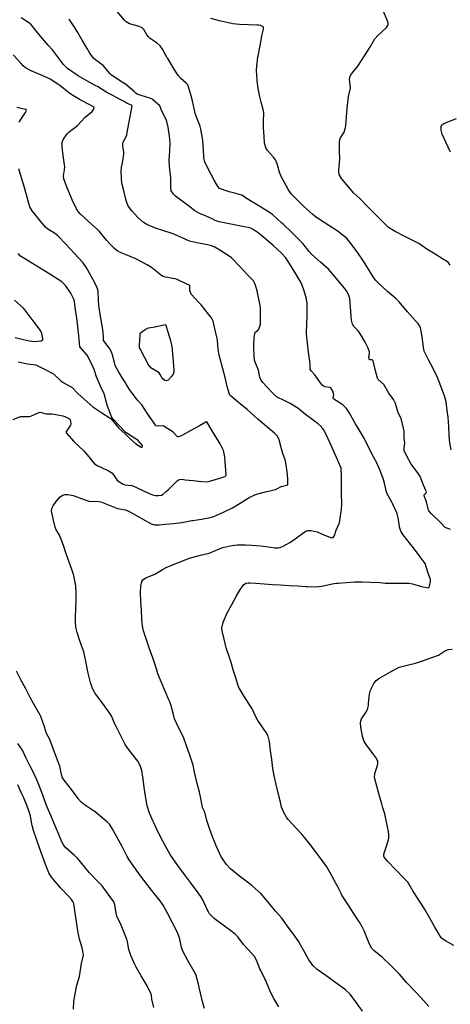
# Model space of a CAD drawing. Units: inches. Extents: x 456167 to 474158, y 5395722 to 5421514.
# Drawn here: x 462242 to 462616, y 5398912 to 5399768 of the extents above; entities that cross this region are included whole.
import ezdxf

# ---------------------------------------------------------------- set-up
doc = ezdxf.new("R2010")
doc.units = ezdxf.units.IN
doc.header["$MEASUREMENT"] = 0
doc.layers.add('SS_CONTOUR_10M', color=7, linetype='Continuous', true_color=0x23c59e)

msp = doc.modelspace()

# ---------------------------------------------------------------- linework, layer by layer
at = {"layer": 'SS_CONTOUR_10M'}
for points, elevation in [([(462540.022, 5398906.363), (462534.784, 5398913.683), (462529.362, 5398921.064), (462525.403, 5398924.738), (462523.201, 5398926.364), (462515.769, 5398931.753), (462508.274, 5398937.188), (462500.815, 5398942.616), (462497.076, 5398945.897), (462493.243, 5398951.448), (462488.987, 5398959.19), (462484.76, 5398966.676), (462481.008, 5398971.995), (462475.606, 5398979.39), (462469.959, 5398987.014), (462464.585, 5398993.326), (462458.453, 5399000.683), (462451.84, 5399008.43), (462444.187, 5399015.249), (462441.358, 5399017.471), (462433.389, 5399023.593), (462425.405, 5399029.948), (462421.857, 5399034.115), (462417.112, 5399041.093), (462414.627, 5399046.327), (462413.094, 5399049.884), (462410.151, 5399057.083), (462407.924, 5399063.272), (462405.146, 5399071.198), (462404.861, 5399072.096), (462403.071, 5399079.338), (462401.197, 5399083.344), (462400.851, 5399084.95), (462399.536, 5399092.493), (462398.516, 5399096.599), (462396.618, 5399104.045), (462394.713, 5399111.588), (462394.511, 5399112.446), (462392.983, 5399120.034), (462391.629, 5399124.439), (462390.127, 5399128.778), (462387.358, 5399136.75), (462384.55, 5399144.465), (462380.702, 5399152.312), (462376.931, 5399160.251), (462375.855, 5399163.9), (462373.9, 5399171.622), (462372.736, 5399175.114), (462372.054, 5399176.823), (462368.831, 5399184.304), (462365.59, 5399191.771), (462362.444, 5399199.276), (462361.203, 5399203.815), (462360.608, 5399205.543), (462357.893, 5399213.316), (462355.199, 5399221.1), (462352.492, 5399228.928), (462349.963, 5399236.603), (462349.202, 5399239.475), (462348.741, 5399243.043), (462348.481, 5399246.915), (462348.038, 5399254.76), (462347.596, 5399262.605), (462347.266, 5399270.159), (462347.648, 5399275.602), (462348.437, 5399279.659), (462349.24, 5399281.012), (462350.409, 5399281.922), (462351.97, 5399282.724), (462359.81, 5399285.968), (462366.966, 5399290.36), (462369.485, 5399291.638), (462375.184, 5399294.015), (462382.535, 5399297.005), (462390.401, 5399300.176), (462391.9, 5399300.522), (462399.49, 5399302.379), (462406.952, 5399304.291), (462410.407, 5399305.558), (462417.933, 5399308.698), (462418.866, 5399308.998), (462426.527, 5399310.846), (462431.359, 5399311.322), (462438.389, 5399311.464), (462444.008, 5399311.153), (462451.754, 5399310.582), (462456.509, 5399310.009), (462464.124, 5399308.976), (462466.878, 5399308.914), (462468.573, 5399309.199), (462471.234, 5399310.26), (462476.969, 5399313.526), (462480.921, 5399316.135), (462481.7, 5399316.704), (462489.445, 5399322.451), (462490.912, 5399323.288), (462492.597, 5399323.835), (462495.619, 5399323.772), (462500.678, 5399322.842), (462503.822, 5399321.211), (462504.462, 5399320.951), (462512.381, 5399317.87), (462514.05, 5399317.528), (462514.727, 5399317.694), (462515.839, 5399319.418), (462517.354, 5399324.056), (462520.117, 5399330.617), (462520.713, 5399334.606), (462521.856, 5399342.306), (462522.073, 5399346.861), (462522.059, 5399347.876), (462521.954, 5399355.002), (462521.886, 5399362.923), (462521.819, 5399370.809), (462521.707, 5399378.139), (462518.772, 5399384.709), (462515.213, 5399392.659), (462511.964, 5399399.879), (462508.26, 5399407.771), (462506.145, 5399411.748), (462504.564, 5399413.805), (462501.54, 5399416.439), (462498.441, 5399418.752), (462490.535, 5399424.665), (462483.933, 5399430.138), (462477.26, 5399434.147), (462472.739, 5399436.432), (462465.434, 5399439.984), (462460.906, 5399444.766), (462453.528, 5399452.39), (462452.14, 5399454.345), (462451.02, 5399457.01), (462449.766, 5399463.034), (462446.829, 5399470.087), (462446.326, 5399472.005), (462446.135, 5399475.676), (462445.803, 5399483.118), (462445.805, 5399484.133), (462445.998, 5399491.778), (462446.886, 5399496.137), (462449.214, 5399497.563), (462450.213, 5399498.822), (462451.475, 5399503.043), (462451.678, 5399506.716), (462451.641, 5399508.522), (462451.549, 5399516.334), (462451.184, 5399519.688), (462450.199, 5399524.781), (462448.739, 5399532.195), (462446.934, 5399537.933), (462445.566, 5399540.884), (462440.514, 5399545.654), (462433.495, 5399553.155), (462426.25, 5399560.704), (462422.621, 5399563.411), (462414.787, 5399568.355), (462411.353, 5399570.259), (462408.943, 5399571.246), (462405.593, 5399571.96), (462397.605, 5399573.491), (462390.003, 5399575.324), (462383.351, 5399578.163), (462375.698, 5399581.583), (462374.743, 5399581.951), (462367.577, 5399584.314), (462360.44, 5399586.628), (462352.92, 5399589.65), (462349.893, 5399591.476), (462345.067, 5399595.925), (462339.644, 5399601.571), (462336.75, 5399605.475), (462335.603, 5399607.887), (462334.751, 5399610.582), (462333.018, 5399617.693), (462331.199, 5399625.586), (462330.66, 5399629.923), (462330.579, 5399635.972), (462330.918, 5399639.509), (462331.551, 5399643.25), (462332.718, 5399650.82), (462332.724, 5399652.653), (462331.907, 5399658.147), (462331.897, 5399659.705), (462332.361, 5399661.269), (462334.392, 5399664.923), (462335.301, 5399667.684), (462335.713, 5399669.66), (462337.105, 5399677.408), (462338.555, 5399684.98), (462340.178, 5399692.89), (462339.621, 5399693.416), (462335.68, 5399694.856), (462333.169, 5399696.503), (462328.39, 5399698.785), (462323.38, 5399701.726), (462318.04, 5399704.252), (462310.045, 5399709.472), (462308.471, 5399710.277), (462300.752, 5399714.56), (462293.141, 5399718.988), (462291.33, 5399720.124), (462284.025, 5399725.16), (462280.232, 5399728.91), (462276.815, 5399733.435), (462270.925, 5399741.424), (462267.242, 5399745.515), (462260.419, 5399753.254), (462257.556, 5399756.765), (462251.682, 5399764.054), (462250.968, 5399764.655), (462243.51, 5399769.324)], 390), ([(462597.776, 5398910.341), (462590.835, 5398918.319), (462586.514, 5398922.77), (462578.961, 5398930.533), (462578.377, 5398931.192), (462572.393, 5398938.548), (462565.101, 5398945.568), (462557.126, 5398953.146), (462550.348, 5398958.675), (462548.213, 5398960.887), (462546.636, 5398963.823), (462544.602, 5398968.736), (462541.593, 5398976.074), (462539.865, 5398979.691), (462537.435, 5398983.607), (462532.366, 5398991.448), (462527.271, 5398999.326), (462522.322, 5399007.114), (462521.485, 5399008.653), (462517.74, 5399016.177), (462517.291, 5399017.017), (462513.25, 5399024.545), (462509.238, 5399031.719), (462506.283, 5399035.903), (462501.669, 5399041.964), (462495.836, 5399049.557), (462490.103, 5399056.933), (462487.077, 5399060.504), (462482.605, 5399065.279), (462475.649, 5399072.777), (462474.016, 5399074.98), (462471.759, 5399078.782), (462470.548, 5399081.373), (462469.844, 5399083.657), (462468.807, 5399087.879), (462466.964, 5399095.664), (462465.138, 5399103.35), (462463.283, 5399110.664), (462462.306, 5399117.196), (462461.28, 5399125.001), (462460.253, 5399132.808), (462459.213, 5399140.652), (462458.224, 5399145.23), (462456.442, 5399148.538), (462454.394, 5399151.414), (462449.265, 5399158.811), (462447.592, 5399162.061), (462443.877, 5399169.536), (462441.818, 5399172.884), (462437.025, 5399180.386), (462432.358, 5399187.963), (462430.327, 5399195.03), (462427.906, 5399202.933), (462425.703, 5399210.041), (462424.548, 5399213.532), (462421.897, 5399221.076), (462421.637, 5399221.999), (462419.85, 5399229.355), (462418.234, 5399236.7), (462418.073, 5399239.391), (462418.587, 5399242.031), (462419.501, 5399244.717), (462422.674, 5399252.427), (462426.265, 5399259.11), (462430.416, 5399266.606), (462433.607, 5399271.962), (462436.813, 5399276.632), (462438.904, 5399278.066), (462440.69, 5399278.486), (462442.268, 5399278.501), (462447.474, 5399278.096), (462454.631, 5399277.594), (462461.841, 5399277.092), (462468.972, 5399276.596), (462476.544, 5399276.211), (462483.682, 5399275.685), (462490.786, 5399275.177), (462491.646, 5399275.125), (462499.41, 5399275.018), (462504.551, 5399275.402), (462506.2, 5399275.736), (462513.861, 5399277.571), (462517.254, 5399278.083), (462519.041, 5399278.243), (462526.155, 5399278.698), (462533.471, 5399279.255), (462537.951, 5399279.327), (462539.797, 5399279.269), (462547.135, 5399278.949), (462555.12, 5399278.579), (462559.847, 5399278.143), (462564.892, 5399278.183), (462572.727, 5399278.118), (462580.282, 5399278.069), (462583.494, 5399277.552), (462591.286, 5399275.151), (462597.577, 5399274.108), (462597.962, 5399274.598), (462598.96, 5399278.243), (462599.269, 5399279.718), (462599.208, 5399281.228), (462596.792, 5399287.579), (462595.805, 5399291.421), (462594.432, 5399295.286), (462590.353, 5399300.97), (462584.462, 5399308.894), (462581.826, 5399312.13), (462575.421, 5399320.007), (462573.432, 5399323.235), (462572.36, 5399326.759), (462572.177, 5399327.703), (462571.015, 5399335.023), (462570.179, 5399338.434), (462569.873, 5399339.316), (462566.579, 5399346.793), (462565.71, 5399348.493), (462561.289, 5399356.282), (462560.98, 5399357.237), (462559.335, 5399365.002), (462557.95, 5399369.179), (462555.32, 5399376.534), (462552.305, 5399383.116), (462549.833, 5399387.917), (462545.752, 5399395.752), (462541.746, 5399403.57), (462538.179, 5399410.037), (462534.041, 5399416.484), (462532.932, 5399418.508), (462528.639, 5399426.473), (462526.253, 5399429.779), (462523.03, 5399433.176), (462515.122, 5399437.88), (462514.624, 5399438.553), (462514.624, 5399439.175), (462515.303, 5399441.733), (462514.3, 5399445.029), (462512.748, 5399447.709), (462512.158, 5399448.023), (462507.81, 5399448.807), (462506.235, 5399449.334), (462505.121, 5399450.135), (462504.176, 5399451.263), (462498.73, 5399459.005), (462495.481, 5399462.625), (462494.621, 5399464.077), (462494.595, 5399467.727), (462494.247, 5399470.99), (462493.342, 5399478.875), (462492.44, 5399486.736), (462491.601, 5399494.597), (462491.58, 5399495.874), (462491.851, 5399503.197), (462492.034, 5399510.526), (462492.178, 5399517.916), (462491.997, 5399521.569), (462491.551, 5399524.223), (462491.35, 5399525.144), (462489.266, 5399533.054), (462487.712, 5399537.09), (462486.43, 5399539.493), (462482.126, 5399546.881), (462477.729, 5399554.396), (462473.672, 5399560.694), (462469.886, 5399564.795), (462462.107, 5399571.649), (462454.408, 5399578.384), (462449.48, 5399582.515), (462445.268, 5399585.496), (462443.184, 5399586.491), (462440.981, 5399587.096), (462437.416, 5399587.826), (462430.126, 5399589.194), (462422.835, 5399590.562), (462415.588, 5399592.117), (462412.152, 5399593.338), (462409.483, 5399594.504), (462402.324, 5399597.779), (462398.549, 5399599.227), (462394.633, 5399601.646), (462388.992, 5399605.822), (462381.229, 5399611.599), (462377.763, 5399614.323), (462375.91, 5399616.141), (462374.065, 5399619.065), (462373.636, 5399621.64), (462373.603, 5399622.577), (462373.557, 5399630.195), (462372.896, 5399637.118), (462372.256, 5399644.999), (462372.264, 5399645.988), (462372.67, 5399653.369), (462372.952, 5399660.655), (462372.361, 5399666.51), (462371.34, 5399674.381), (462370.256, 5399679.115), (462369.494, 5399680.91), (462365.9, 5399688.158), (462364.216, 5399692.69), (462357.313, 5399698.67), (462355.335, 5399699.492), (462347.818, 5399701.677), (462344.465, 5399703.021), (462343.339, 5399703.827), (462341.72, 5399705.208), (462334.317, 5399711.584), (462329.91, 5399714.296), (462321.917, 5399719.625), (462320.817, 5399720.586), (462314.95, 5399727.928), (462308.621, 5399732.425), (462306.532, 5399734.247), (462303.367, 5399738.692), (462300.877, 5399742.709), (462296.618, 5399749.917), (462292.234, 5399757.466), (462290.521, 5399760.188), (462285.258, 5399768.18)], 400), ([(462616.536, 5399324.801), (462611.968, 5399326.641), (462607.788, 5399330.728), (462599.876, 5399338.551), (462597.704, 5399340.992), (462597.338, 5399341.696), (462595.868, 5399348.865), (462593.584, 5399353.925), (462593.641, 5399354.985), (462595.372, 5399356.627), (462595.714, 5399357.471), (462595.494, 5399358.039), (462593.228, 5399363.329), (462590.087, 5399370.881), (462588.103, 5399373.852), (462582.532, 5399381.638), (462578.714, 5399388.52), (462576.402, 5399393.397), (462576.251, 5399395.352), (462577.032, 5399399.689), (462576.442, 5399404.363), (462576.241, 5399410.173), (462575.448, 5399413.886), (462573.716, 5399421.186), (462571.427, 5399425.562), (462571.224, 5399426.128), (462568.862, 5399434.125), (462566.928, 5399437.661), (462563.065, 5399443.196), (462558.617, 5399450.708), (462553.709, 5399455.198), (462553.116, 5399456.262), (462551.238, 5399463.892), (462549.316, 5399471.387), (462548.621, 5399472.134), (462546.116, 5399472.298), (462545.85, 5399473.048), (462545.683, 5399475.026), (462546.309, 5399477.106), (462546.331, 5399479.157), (462544.861, 5399482.727), (462542.336, 5399487.401), (462537.887, 5399495.315), (462536.327, 5399497.453), (462532.612, 5399501.253), (462531.316, 5399503.225), (462530.57, 5399506.614), (462530.323, 5399509.975), (462529.795, 5399517.79), (462529.08, 5399525.46), (462527.959, 5399528.818), (462526.106, 5399532.027), (462524.433, 5399534.302), (462518.506, 5399541.748), (462517.338, 5399543.144), (462510.611, 5399550.81), (462503.749, 5399556.918), (462495.993, 5399563.649), (462493.682, 5399566.236), (462488.369, 5399573.102), (462486.078, 5399575.594), (462478.685, 5399582.811), (462471.152, 5399590.092), (462469.911, 5399591.25), (462462.315, 5399598.019), (462457.607, 5399601.318), (462453.413, 5399603.865), (462445.682, 5399608.529), (462438.502, 5399612.916), (462435.826, 5399614.997), (462431.394, 5399616.258), (462424.179, 5399618.234), (462423.308, 5399618.5), (462415.936, 5399621.011), (462414.606, 5399622.711), (462411.365, 5399628.287), (462408.732, 5399633.139), (462404.83, 5399640.443), (462403.018, 5399644.632), (462402.352, 5399648.185), (462401.941, 5399654.778), (462401.423, 5399662.312), (462401.101, 5399664.813), (462399.814, 5399672.549), (462398.851, 5399675.939), (462397.823, 5399678.658), (462394.876, 5399686.283), (462394.135, 5399689.19), (462392.469, 5399697.12), (462391.3, 5399701.499), (462389.013, 5399709.44), (462388.28, 5399710.945), (462387.044, 5399712.451), (462382.47, 5399716.414), (462380.011, 5399719.265), (462375.682, 5399726.076), (462370.927, 5399733.798), (462370.494, 5399734.515), (462366.291, 5399742.036), (462364.396, 5399744.89), (462361.823, 5399747.328), (462355.76, 5399751.394), (462353.9, 5399752.933), (462352.739, 5399754.45), (462350.227, 5399759.178), (462348.881, 5399760.494), (462346.095, 5399761.685), (462345.252, 5399761.941), (462337.681, 5399764.135), (462334.773, 5399765.908), (462333.422, 5399767.268), (462327.021, 5399774.796)], 410), ([(462617.098, 5399393.977), (462616.036, 5399399.949), (462615.537, 5399406.539), (462615.038, 5399414.375), (462614.497, 5399422.243), (462613.698, 5399428.227), (462612.951, 5399435.71), (462611.295, 5399440.776), (462610.994, 5399441.6), (462608.147, 5399449.377), (462605.221, 5399456.948), (462601.471, 5399464.512), (462597.404, 5399472.115), (462593.656, 5399479.76), (462593.142, 5399482.729), (462592.195, 5399490.147), (462591.203, 5399497.393), (462590.58, 5399499.99), (462589.872, 5399501.541), (462588.138, 5399503.878), (462586.267, 5399505.941), (462579.186, 5399513.746), (462577.993, 5399515.206), (462571.781, 5399522.862), (462569.31, 5399525.192), (462561.949, 5399531.548), (462554.542, 5399538.112), (462551.29, 5399541.341), (462549.378, 5399544.116), (462545.299, 5399551.017), (462540.541, 5399558.775), (462536.036, 5399565.052), (462530.213, 5399573.008), (462526.69, 5399577.341), (462523.103, 5399580.534), (462519.431, 5399583.361), (462518.06, 5399584.275), (462510.754, 5399588.906), (462502.768, 5399593.962), (462499.146, 5399596.542), (462496.921, 5399598.416), (462489.161, 5399605.421), (462486.375, 5399608.116), (462478.579, 5399615.956), (462475.923, 5399619.814), (462474.028, 5399623.053), (462469.736, 5399630.771), (462468.451, 5399634.201), (462468.163, 5399635.123), (462465.975, 5399642.5), (462464.555, 5399645.886), (462462.849, 5399648.284), (462457.546, 5399654.016), (462456.044, 5399656.411), (462455.11, 5399660.722), (462454.714, 5399666.22), (462454.239, 5399673.671), (462454.132, 5399678.422), (462454.166, 5399679.335), (462454.412, 5399686.678), (462454.067, 5399688.562), (462452.01, 5399696.085), (462451.009, 5399700.57), (462449.494, 5399707.961), (462448.684, 5399714.545), (462448.596, 5399715.483), (462448.001, 5399723.424), (462448.223, 5399727.312), (462449.362, 5399735.257), (462449.524, 5399736.183), (462450.883, 5399743.761), (462452.276, 5399751.377), (462452.47, 5399752.339), (462454.226, 5399759.388), (462454.213, 5399760.669), (462453.879, 5399761.327), (462451.919, 5399762.563), (462449.921, 5399762.892), (462448.27, 5399762.875), (462441.234, 5399763.14), (462433.376, 5399763.5), (462427.436, 5399764.099), (462423.604, 5399764.902), (462415.964, 5399766.749), (462408.414, 5399768.606)], 420), ([(462616.43, 5399554.363), (462614.863, 5399556.447), (462612.826, 5399558.029), (462610.624, 5399559.414), (462603.121, 5399563.962), (462595.886, 5399568.369), (462588.933, 5399573.078), (462584.311, 5399575.622), (462576.321, 5399579.628), (462568.413, 5399583.684), (462562.85, 5399587.22), (462560.09, 5399589.755), (462552.386, 5399597.461), (462545.176, 5399604.76), (462537.76, 5399612.249), (462532.616, 5399616.894), (462527.905, 5399622.448), (462521.885, 5399629.774), (462519.84, 5399633.161), (462519.625, 5399635.718), (462519.688, 5399636.578), (462520.287, 5399643.741), (462520.305, 5399646.201), (462520.228, 5399654.105), (462520.302, 5399661.808), (462520.505, 5399663.189), (462521.159, 5399664.957), (462524.348, 5399669.997), (462525.366, 5399673.972), (462525.6, 5399675.8), (462526.266, 5399683.211), (462526.882, 5399690.866), (462527.556, 5399698.169), (462528.056, 5399700.998), (462529.625, 5399708.087), (462528.907, 5399715.943), (462529.36, 5399718.642), (462530.633, 5399720.67), (462535.371, 5399726.54), (462536.52, 5399728.198), (462541.836, 5399736.155), (462546.471, 5399743.566), (462550.942, 5399751.081), (462553.594, 5399753.912), (462560.596, 5399760.478), (462561.782, 5399761.945), (462562.409, 5399763.521), (462562.352, 5399764.88), (462561.659, 5399767.264), (462558.52, 5399774.626)], 430), ([(462467.493, 5398909.96), (462463.152, 5398917.284), (462460.453, 5398922.293), (462458.924, 5398925.861), (462455.798, 5398933.458), (462455.348, 5398934.421), (462451.692, 5398941.57), (462450.949, 5398943.215), (462447.992, 5398950.594), (462446.292, 5398953.849), (462444.132, 5398956.51), (462436.865, 5398964.105), (462431.759, 5398970.813), (462429.749, 5398972.993), (462427.026, 5398975.14), (462419.154, 5398980.925), (462411.383, 5398986.911), (462409.13, 5398988.801), (462407.375, 5398990.734), (462406.017, 5398993.077), (462405.312, 5398994.592), (462401.695, 5399002.406), (462399.61, 5399005.961), (462397.292, 5399009.197), (462391.461, 5399017.042), (462385.609, 5399024.908), (462379.688, 5399032.867), (462374.091, 5399040.723), (462373.129, 5399042.33), (462368.783, 5399050.231), (462366.837, 5399054.127), (462362.781, 5399061.902), (462359.041, 5399069.402), (462358.228, 5399071.186), (462355.12, 5399078.304), (462353.183, 5399084.693), (462351.948, 5399091.228), (462351.66, 5399093.123), (462350.568, 5399100.506), (462349.476, 5399107.889), (462348.365, 5399115.312), (462347.149, 5399119.881), (462344.862, 5399123.599), (462342.72, 5399126.406), (462336.615, 5399134.324), (462334.074, 5399138.052), (462330.384, 5399145.015), (462326.371, 5399152.97), (462325.148, 5399155.669), (462322.174, 5399162.825), (462318.951, 5399167.394), (462313.311, 5399175.123), (462307.724, 5399182.844), (462305.893, 5399185.991), (462304.975, 5399188.388), (462303.909, 5399191.971), (462301.828, 5399199.828), (462301.228, 5399202.548), (462299.681, 5399210.427), (462297.966, 5399218.363), (462297.185, 5399220.917), (462294.702, 5399228.146), (462292.191, 5399235.423), (462291.011, 5399240.05), (462290.798, 5399244.786), (462290.933, 5399248.501), (462291.256, 5399256.099), (462291.534, 5399263.452), (462291.473, 5399270.168), (462291.015, 5399275.453), (462290.705, 5399277.366), (462289.281, 5399284.655), (462287.7, 5399290.058), (462285.461, 5399296.382), (462282.879, 5399303.634), (462280.31, 5399310.836), (462277.643, 5399318.351), (462276.679, 5399320.434), (462274.072, 5399324.448), (462273.071, 5399326.776), (462271.611, 5399332.759), (462270.08, 5399340.58), (462270.274, 5399343.146), (462271.32, 5399345.371), (462274.063, 5399349.145), (462277.094, 5399352.708), (462278.389, 5399353.852), (462279.804, 5399354.654), (462281.535, 5399355.124), (462284.277, 5399355.231), (462288.815, 5399354.172), (462295.221, 5399351.846), (462302.491, 5399349.361), (462304.144, 5399349.089), (462308.721, 5399349.446), (462311.089, 5399349.166), (462312.715, 5399348.689), (462320.142, 5399345.831), (462327.426, 5399343.089), (462334.291, 5399341.827), (462337.585, 5399340.254), (462341.75, 5399337.963), (462349.308, 5399333.787), (462356.681, 5399329.692), (462359.462, 5399328.754), (462363.793, 5399328.815), (462368.388, 5399329.298), (462375.855, 5399330.058), (462383.141, 5399330.8), (462384.709, 5399331.023), (462391.97, 5399332.513), (462392.893, 5399332.669), (462400.325, 5399333.869), (462407.783, 5399335.077), (462410.91, 5399336.057), (462411.584, 5399336.356), (462419.367, 5399339.885), (462427.271, 5399343.574), (462433.753, 5399347.553), (462441.578, 5399352.63), (462446.476, 5399354.931), (462449.176, 5399355.684), (462457.016, 5399357.713), (462464.7, 5399359.652), (462466.305, 5399360.299), (462469.454, 5399362.151), (462475.285, 5399363.667), (462475.303, 5399368.828), (462474.614, 5399374.945), (462473.622, 5399382.77), (462473.254, 5399384.397), (462470.986, 5399390.644), (462469.856, 5399394.928), (462467.804, 5399402.763), (462466.2, 5399405.846), (462463.673, 5399408.336), (462456.765, 5399414.103), (462449.16, 5399420.484), (462442.965, 5399426.437), (462439.996, 5399428.927), (462432.462, 5399435.16), (462424.934, 5399441.458), (462424.178, 5399443.102), (462422.691, 5399449.051), (462420.78, 5399456.743), (462418.851, 5399464.436), (462417.612, 5399468.823), (462415.505, 5399476.084), (462414.861, 5399481.533), (462414.176, 5399488.85), (462413.816, 5399490.66), (462412.111, 5399498.023), (462410.421, 5399505.693), (462408.953, 5399508.661), (462407.63, 5399510.522), (462406.476, 5399511.89), (462399.88, 5399519.809), (462398.09, 5399521.843), (462391.263, 5399529.238), (462390.171, 5399532.346), (462390.077, 5399536.632), (462386.878, 5399538.217), (462379.123, 5399542.021), (462377.682, 5399542.479), (462377.067, 5399542.59), (462369.117, 5399543.869), (462367.037, 5399544.506), (462364.801, 5399545.943), (462364.131, 5399546.463), (462356.783, 5399552.321), (462352.95, 5399554.704), (462351.3, 5399555.621), (462343.368, 5399559.804), (462337.722, 5399562.249), (462330.448, 5399565.24), (462327.071, 5399566.906), (462324.73, 5399568.742), (462320.621, 5399572.823), (462317.851, 5399576.193), (462311.773, 5399583.74), (462309.76, 5399585.64), (462302.274, 5399592.192), (462294.776, 5399598.913), (462293.135, 5399600.908), (462291.736, 5399603.254), (462287.893, 5399611.105), (462286.742, 5399614.024), (462283.732, 5399621.696), (462280.797, 5399629.445), (462280.558, 5399632.024), (462281.418, 5399637.273), (462281.51, 5399639.77), (462281.31, 5399641.693), (462280.259, 5399649.641), (462279.184, 5399657.306), (462279.119, 5399661.315), (462280.282, 5399663.968), (462283.723, 5399668.583), (462285.069, 5399669.857), (462292.44, 5399675.804), (462299.353, 5399683.099), (462305.326, 5399687.984), (462306.514, 5399689.509), (462306.988, 5399691.566), (462302.651, 5399694.01), (462294.974, 5399698.139), (462287.738, 5399702.355), (462284.89, 5399704.445), (462277.205, 5399710.585), (462276.416, 5399711.145), (462268.915, 5399715.935), (462266.5, 5399717.208), (462260.342, 5399719.738), (462252.389, 5399723.21), (462247.501, 5399725.868), (462245.446, 5399727.557), (462243.387, 5399729.911), (462236.723, 5399737.127)], 380), ([(462241.991, 5399678.599), (462243.339, 5399681.07), (462247.487, 5399687.093), (462248.256, 5399689.113), (462247.957, 5399689.553), (462247.54, 5399689.613), (462239.854, 5399691.413)], 370), ([(462616.709, 5399652.444), (462616.278, 5399653.262), (462612.863, 5399660.632), (462609.226, 5399668.128), (462608.424, 5399671.734), (462608.334, 5399674.909), (462609.079, 5399676.353), (462610.848, 5399677.518), (462614.219, 5399678.963), (462621.883, 5399681.88)], 440), ([(462236.609, 5399420.403), (462243.209, 5399422.842), (462250.834, 5399423.058), (462252.061, 5399423.343), (462258.483, 5399426.237), (462260.253, 5399426.601), (462265.345, 5399425.253), (462270.53, 5399425.195), (462272.189, 5399424.879), (462279.849, 5399423.558), (462281.617, 5399422.938), (462285.741, 5399420.782), (462286.187, 5399420.249), (462286.789, 5399416.965), (462286.389, 5399415.442), (462282.402, 5399409.458), (462282.88, 5399408.45), (462289.518, 5399401.069), (462289.92, 5399400.69), (462297.783, 5399393.26), (462300.942, 5399389.542), (462307.437, 5399381.837), (462309.733, 5399380.432), (462312.883, 5399378.894), (462320.165, 5399375.349), (462322.459, 5399373.898), (462323.981, 5399372.187), (462326.863, 5399368.029), (462328.585, 5399366.478), (462332.313, 5399364.082), (462333.692, 5399363.556), (462339.752, 5399362.896), (462341.309, 5399362.424), (462342.634, 5399361.858), (462350.487, 5399358.104), (462357.59, 5399354.867), (462360.198, 5399354.24), (462362.827, 5399354.191), (462365.4, 5399354.682), (462366.878, 5399355.36), (462369.728, 5399357.628), (462371.669, 5399359.578), (462379.208, 5399367.104), (462381.014, 5399368.284), (462382.745, 5399368.501), (462384.55, 5399368.079), (462386.182, 5399367.94), (462393.038, 5399367.21), (462400.57, 5399366.406), (462405.195, 5399366.231), (462410.443, 5399367.73), (462418.276, 5399369.938), (462421.119, 5399371.116), (462421.522, 5399371.653), (462421.6, 5399372.298), (462421.076, 5399379.84), (462420.453, 5399387.665), (462420.053, 5399390.638), (462419.263, 5399393.338), (462416.372, 5399399.148), (462414.177, 5399402.864), (462409.694, 5399410.386), (462404.81, 5399418.243), (462404.569, 5399418.393), (462403.953, 5399418.062), (462398.477, 5399414.885), (462391.089, 5399410.744), (462383.909, 5399406.781), (462381.468, 5399405.694), (462380.039, 5399405.35), (462379.578, 5399405.4), (462375.344, 5399409.746), (462369.714, 5399413.089), (462367.6, 5399414.619), (462366.104, 5399414.76), (462362.185, 5399414.393), (462360.688, 5399414.863), (462359.074, 5399417.175), (462353.76, 5399425.078), (462348.421, 5399432.941), (462344.635, 5399437.129), (462339.056, 5399444.216), (462338.408, 5399445.612), (462334.806, 5399451.092), (462334.194, 5399452.477), (462333.185, 5399453.949), (462328.373, 5399461.532), (462326.001, 5399465.981), (462325.398, 5399467.602), (462324.793, 5399469.753), (462322.675, 5399477.349), (462321.049, 5399481.488), (462315.041, 5399488.828), (462315.206, 5399492.083), (462314.462, 5399498.649), (462313.529, 5399504.786), (462312.285, 5399511.971), (462311.128, 5399519.212), (462310.801, 5399524.006), (462310.389, 5399531.97), (462309.731, 5399534.699), (462307.709, 5399539.016), (462304.468, 5399544.88), (462300.041, 5399552.798), (462297.526, 5399556.357), (462297.048, 5399556.888), (462289.619, 5399564.819), (462282.631, 5399572.379), (462275.453, 5399580.008), (462272.521, 5399582.333), (462266.712, 5399585.639), (462264.837, 5399587.313), (462259.243, 5399594.028), (462253.112, 5399601.611), (462251.139, 5399604.957), (462250.294, 5399607.861), (462248.357, 5399615.521), (462246.165, 5399622.782), (462243.923, 5399630.138), (462241.582, 5399638.023)], 370), ([(462240.904, 5399470.346), (462246.222, 5399469.189), (462249.115, 5399468.746), (462256.491, 5399467.813), (462263.844, 5399463.985), (462271.686, 5399460), (462277.976, 5399453.846), (462280.239, 5399452.381), (462287.931, 5399448.104), (462292.772, 5399442.905), (462298.34, 5399438.048), (462306.019, 5399431.287), (462313.846, 5399426.244), (462321.087, 5399421.48), (462321.51, 5399421.112), (462328.118, 5399413.166), (462334.094, 5399407.818), (462337.749, 5399403.964), (462343.164, 5399399.281), (462347.746, 5399396.412), (462348.266, 5399396.281), (462349.03, 5399396.886), (462349.168, 5399397.177), (462348.904, 5399397.645), (462345.192, 5399401.971), (462342.187, 5399404.011), (462334.653, 5399409.16), (462328.935, 5399414.783), (462323.003, 5399421.221), (462322.476, 5399422.068), (462321.58, 5399424.276), (462318.584, 5399432.027), (462317.848, 5399434.998), (462315.71, 5399442.525), (462312.66, 5399449.409), (462309.12, 5399457.392), (462307.046, 5399463.799), (462305.171, 5399468.329), (462301.041, 5399476.165), (462294.688, 5399483.499), (462294.13, 5399489.801), (462293.692, 5399493.385), (462292.786, 5399500.8), (462291.88, 5399508.211), (462290.89, 5399515.475), (462289.945, 5399522.807), (462289.208, 5399525.558), (462286.829, 5399530.14), (462282.119, 5399536.733), (462278.979, 5399539.962), (462275.88, 5399542.069), (462268.592, 5399546.551), (462261.143, 5399551.151), (462253.558, 5399555.766), (462245.975, 5399560.408), (462243.159, 5399562.351), (462240.995, 5399564.514)], 360), ([(462238.375, 5399491.437), (462243.243, 5399490.431), (462250.643, 5399488.782), (462255.328, 5399488.137), (462261.112, 5399488.754), (462262.328, 5399489.433), (462262.389, 5399490.712), (462261.467, 5399495.009), (462260.491, 5399497.495), (462254.987, 5399505.002), (462249.003, 5399512.946), (462245.6, 5399517.136), (462237.874, 5399523.932)], 350), ([(462619.452, 5398963.425), (462612.106, 5398967.338), (462609.836, 5398968.84), (462608.568, 5398970.055), (462606.327, 5398973.374), (462602.929, 5398979.345), (462598.601, 5398986.982), (462594.268, 5398994.541), (462593.337, 5398996.034), (462588.676, 5399003.386), (462583.974, 5399010.979), (462579.376, 5399018.312), (462576.426, 5399021.598), (462569.108, 5399029.15), (462561.785, 5399036.722), (462559.064, 5399039.962), (462558.641, 5399040.993), (462558.673, 5399042.771), (462560.26, 5399047.95), (462562.68, 5399055.3), (462563.08, 5399057.271), (462563.099, 5399059.82), (462562.721, 5399062.463), (462561.094, 5399070.423), (462559.491, 5399077.813), (462557.752, 5399082.888), (462556.825, 5399086.327), (462554.721, 5399094.254), (462552.532, 5399101.818), (462550.552, 5399109.382), (462550.716, 5399112.712), (462553.039, 5399119.699), (462553.424, 5399121.484), (462553.416, 5399123.148), (462552.955, 5399124.567), (462551.658, 5399126.791), (462549.06, 5399130.285), (462543.201, 5399138.068), (462541.403, 5399141.053), (462540.144, 5399145.206), (462538.823, 5399153.043), (462538.472, 5399156.776), (462538.591, 5399158.355), (462539.228, 5399160.178), (462543.091, 5399165.714), (462544.475, 5399168.446), (462545.209, 5399171.964), (462545.438, 5399173.953), (462546.264, 5399181.696), (462547.192, 5399185.262), (462549.984, 5399190.997), (462552.147, 5399193.722), (462554.458, 5399195.357), (462560.271, 5399198.763), (462564.359, 5399201.061), (462571.977, 5399205.055), (462575.433, 5399206.143), (462579.038, 5399206.881), (462586.259, 5399208.508), (462593.258, 5399210.917), (462601.209, 5399213.784), (462606.033, 5399215.72), (462612.326, 5399219.771), (462614.725, 5399220.637), (462618.067, 5399220.897)], 410), ([(462402.758, 5398908.522), (462401.17, 5398914.691), (462399.497, 5398921.955), (462397.568, 5398929.802), (462395.549, 5398937.365), (462394.119, 5398940.59), (462392.835, 5398942.82), (462388.389, 5398950.405), (462384.014, 5398958.316), (462382.832, 5398961.643), (462381.587, 5398968.972), (462380.452, 5398972.382), (462378.839, 5398975.742), (462375.018, 5398983.12), (462370.954, 5398990.854), (462366.898, 5398998.436), (462364.278, 5399002.313), (462359.293, 5399008.601), (462353.218, 5399016.242), (462347.163, 5399023.957), (462342.827, 5399030.04), (462337.506, 5399037.703), (462335.662, 5399040.825), (462335.193, 5399041.808), (462331.395, 5399049.361), (462327.03, 5399057.192), (462322.658, 5399065.021), (462320.241, 5399068.781), (462318.452, 5399070.673), (462315.634, 5399072.925), (462307.947, 5399079.409), (462306.482, 5399080.496), (462298.578, 5399085.673), (462295.864, 5399087.824), (462293.566, 5399090.446), (462293.014, 5399091.173), (462287.365, 5399098.971), (462280.973, 5399106.953), (462279.639, 5399109.048), (462278.702, 5399111.943), (462277.303, 5399119.164), (462274.388, 5399126.792), (462271.443, 5399134.567), (462268.474, 5399142.333), (462265.79, 5399147.546), (462263.906, 5399153.446), (462263.627, 5399154.243), (462260.662, 5399162.222), (462260.089, 5399163.496), (462255.691, 5399170.942), (462251.604, 5399178.709), (462247.558, 5399186.414), (462243.484, 5399194.173), (462239.663, 5399201.747)], 370), ([(462359.008, 5398909.422), (462357.016, 5398916.846), (462356.781, 5398920.155), (462356.029, 5398922.575), (462352.124, 5398929.686), (462347.833, 5398937.041), (462343.549, 5398944.499), (462342.3, 5398946.981), (462339.021, 5398954.706), (462337.187, 5398959.95), (462336.007, 5398966.472), (462335.142, 5398969.342), (462333.392, 5398973.835), (462330.439, 5398981.119), (462326.765, 5398988.716), (462326.061, 5398991.563), (462325.029, 5398998.823), (462324.058, 5399001.218), (462319.082, 5399007.865), (462314.015, 5399015.121), (462310.212, 5399019.091), (462302.769, 5399026.7), (462298.883, 5399031.437), (462292.443, 5399039.284), (462289.785, 5399041.825), (462282.463, 5399048.261), (462280.047, 5399051.112), (462278.276, 5399054.789), (462276.24, 5399059.769), (462273.142, 5399067.409), (462270.052, 5399074.988), (462269.708, 5399075.807), (462266.261, 5399083.588), (462264.268, 5399088.971), (462261.606, 5399096.3), (462258.722, 5399103.78), (462256.922, 5399107.855), (462253.517, 5399115.316), (462251.851, 5399118.703), (462247.607, 5399126.564), (462244.766, 5399133.066), (462240.878, 5399138.841)], 360), ([(462289.007, 5398908.067), (462289.353, 5398914.967), (462290.489, 5398921.361), (462292.042, 5398928.837), (462294.246, 5398936.396), (462294.919, 5398940.094), (462296.197, 5398947.586), (462297.697, 5398954.954), (462297.279, 5398958.422), (462296.528, 5398961.252), (462294.345, 5398968.79), (462293.337, 5398973.327), (462292.881, 5398976.072), (462291.664, 5398983.924), (462290.442, 5398991.865), (462289.477, 5398999.804), (462288.652, 5399001.633), (462287.396, 5399003.371), (462285.073, 5399005.844), (462277.762, 5399013.544), (462276.633, 5399014.879), (462270.025, 5399022.83), (462267.77, 5399026.475), (462265.432, 5399032.398), (462262.502, 5399040.221), (462262.213, 5399041.024), (462259.651, 5399048.316), (462257.047, 5399055.773), (462254.478, 5399063.208), (462253.224, 5399067.745), (462253.027, 5399068.712), (462251.629, 5399076.074), (462250.025, 5399081.128), (462248.823, 5399084.389), (462245.636, 5399092.216), (462244.05, 5399095.736), (462240.763, 5399102.932)], 350)]:
    msp.add_lwpolyline(points, dxfattribs=dict(at, elevation=elevation))
at = {"layer": 'SS_CONTOUR_10M', "elevation": 380}
msp.add_lwpolyline([(462346.939, 5399481.587), (462346.456, 5399482.668), (462346.366, 5399483.88), (462346.45, 5399485.097), (462347.13, 5399493), (462347.063, 5399494.622), (462347.334, 5399495.62), (462351.265, 5399498.5), (462354.353, 5399499.977), (462360.091, 5399500.875), (462360.986, 5399501.064), (462368.983, 5399502.965), (462371.067, 5399496.496), (462373.441, 5399489.043), (462374.568, 5399483.481), (462375.062, 5399477.878), (462375.76, 5399470.397), (462376.345, 5399463.064), (462376.258, 5399461.432), (462375.786, 5399459.758), (462373.998, 5399457.253), (462371.245, 5399454.612), (462369.8, 5399453.974), (462368.538, 5399454.23), (462366.672, 5399455.538), (462365.697, 5399456.794), (462364.446, 5399459.536), (462363.386, 5399460.853), (462356.146, 5399465.247), (462354.098, 5399468.387), (462351.071, 5399473.989)], close=True, dxfattribs=at)

doc.saveas('drawing.dxf')
